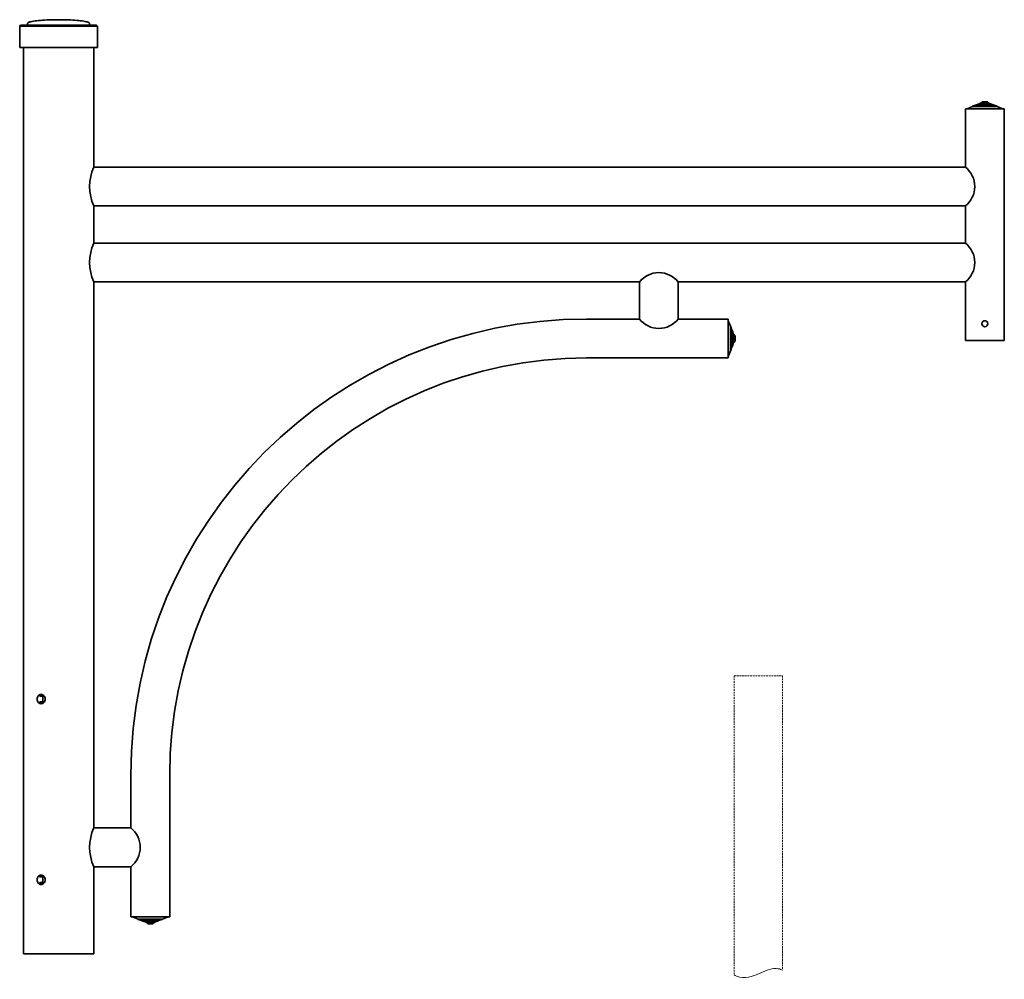
# Model space of a CAD drawing. Units: millimetres. Extents: x -42 to 1021, y -327 to 708.
import ezdxf

# ---------------------------------------------------------------- set-up
doc = ezdxf.new("R2010")
doc.units = ezdxf.units.MM
doc.linetypes.add('HIDDEN', pattern=[9.525, 6.35, -3.175])
doc.layers.get('0').update_dxf_attribs({"lineweight": 35})
doc.layers.add('Wymiary i tekst', color=150, linetype='Continuous', lineweight=13)

# ---------------------------------------------------------------- blocks, each defined once
blk = doc.blocks.new('A$C3D4C7452')
for p, q in [((-41, 702), (-42, 701)), ((41, 702), (-41, 702)), ((-33.5, 702.5), (-33.5, 704)), ((33.5, 702.5), (33.5, 704)), ((41, 702), (42, 701)), ((42, 701), (-42, 701)), ((-42, 678), (-42, 701)), ((42, 678), (42, 701)), ((42, 678), (-42, 678)), ((-38, -300), (-38, 678)), ((38, 549), (38, 678)), ((995.6, 617.8), (991, 616.2)), ((995.6, 618), (997.5, 619.5)), ((995.6, 617.8), (995.6, 618)), ((995.6, 617.8), (1004.4, 617.8)), ((997.5, 619.5), (1002.5, 619.5)), ((1004.4, 618), (1002.5, 619.5)), ((1004.4, 617.8), (1004.4, 618)), ((1004.4, 617.8), (1004.4, 618)), ((1004.4, 617.8), (1009, 616.2)), ((1021, 612), (979, 612)), ((979, 612), (979, 549)), ((986.8, 614.5), (981.5, 612.2)), ((981.5, 612), (981.5, 612.2)), ((981.5, 612), (1018.5, 612)), ((986.8, 614.7), (991, 616)), ((986.8, 614.5), (986.8, 614.7)), ((986.8, 614.5), (1013.2, 614.5)), ((991, 616), (991, 616.2)), ((991, 616), (1009, 616)), ((1009, 616), (1009, 616.2)), ((1013.2, 614.7), (1009, 616)), ((1013.2, 614.5), (1013.2, 614.7)), ((1013.2, 614.5), (1018.5, 612.2)), ((1018.5, 612), (1018.5, 612.2)), ((1021, 362), (1021, 612)), ((38, 549), (979, 549)), ((38, 467), (38, 507)), ((38, 507), (979, 507)), ((979, 507), (979, 467)), ((979, 467), (979, 507)), ((38, 467), (979, 467)), ((38, -164), (38, 425)), ((38, 425), (627, 425)), ((627, 425), (627, 385)), ((669, 425), (979, 425)), ((669, 425), (669, 385)), ((979, 425), (979, 362)), ((570, 385), (627, 385)), ((669, 385), (723, 385)), ((723, 385), (723, 343)), ((723, 382.5), (723, 345.5)), ((723, 382.5), (723.2, 382.5)), ((725.5, 377.2), (723.2, 382.5)), ((725.5, 377.2), (725.5, 350.7)), ((725.5, 377.2), (725.7, 377.2)), ((725.7, 377.2), (727, 373)), ((727, 373), (727, 355)), ((727, 373), (727.2, 373)), ((728.7, 368.4), (727.2, 373)), ((728.7, 368.4), (728.7, 359.6)), ((728.7, 368.4), (728.9, 368.4)), ((728.9, 368.4), (730.5, 366.5)), ((728.9, 359.6), (730.5, 361.5)), ((730.5, 366.5), (730.5, 361.5)), ((1021, 362), (979, 362)), ((725.7, 350.7), (727, 355)), ((727, 355), (727.2, 355)), ((728.7, 359.6), (727.2, 355)), ((728.7, 359.6), (728.9, 359.6)), ((728.7, 359.6), (728.9, 359.6)), ((570, 343), (723, 343)), ((723, 345.5), (723.2, 345.5)), ((725.5, 350.7), (723.2, 345.5)), ((725.5, 350.7), (725.7, 350.7)), ((-16.6, -20.7), (-16.6, -22.1)), ((-20.1, -21.9), (-16.7, -21.9)), ((-16.7, -28.1), (-20.1, -28.1)), ((-16.6, -27.9), (-16.6, -29.3)), ((78, -107), (78, -164)), ((120, -107), (120, -260)), ((38, -164), (78, -164)), ((38, -300), (38, -206)), ((38, -206), (78, -206)), ((78, -206), (78, -260)), ((-20.1, -216.9), (-16.7, -216.9)), ((-16.7, -223.1), (-20.1, -223.1)), ((-16.6, -215.7), (-16.6, -217.1)), ((-16.6, -222.9), (-16.6, -224.3)), ((78, -260), (120, -260)), ((117.5, -260), (80.5, -260)), ((80.5, -260), (80.5, -260.2)), ((85.8, -262.5), (80.5, -260.2)), ((112.3, -262.5), (85.8, -262.5)), ((85.8, -262.5), (85.8, -262.7)), ((85.8, -262.7), (90, -264)), ((108, -264), (90, -264)), ((90, -264), (90, -264.2)), ((94.6, -265.8), (90, -264.2)), ((103.4, -265.8), (108, -264.2)), ((112.3, -262.7), (108, -264)), ((108, -264), (108, -264.2)), ((112.3, -262.5), (117.5, -260.2)), ((112.3, -262.5), (112.3, -262.7)), ((117.5, -260), (117.5, -260.2)), ((103.4, -265.8), (94.6, -265.8)), ((94.6, -265.8), (94.6, -265.9)), ((94.6, -265.8), (94.6, -265.9)), ((94.6, -265.9), (96.5, -267.5)), ((101.5, -267.5), (96.5, -267.5)), ((103.4, -265.9), (101.5, -267.5)), ((103.4, -265.8), (103.4, -265.9)), ((-38, -300), (38, -300))]:
    blk.add_line(p, q)
blk.add_circle((1000, 380), 3.25)
for centre, radius, start, end in [((-34, 702.5), 0.5, 270, 0), ((34, 702.5), 0.5, 180, 270), ((84.4, 528), 50.9, 155.6367, 204.3633), ((962.4, 528), 26.7, 308.2605, 51.7395), ((84.4, 446), 50.9, 155.6367, 204.3633), ((962.4, 446), 26.7, 308.2605, 51.7395), ((648, 408.4), 26.7, 38.2605, 141.7395), ((570, -107), 492, 90, 180), ((648, 401.6), 26.7, 218.2605, 321.7395), ((570, -107), 450, 90, 180), ((84.4, -185), 50.9, 155.6367, 204.3633), ((61.4, -185), 26.7, 308.2605, 51.7395)]:
    blk.add_arc(centre, radius, start, end)
for points, knots in [([(0, 708), (-3.5, 708), (-7, 707.9), (-13.7, 707.7), (-16.9, 707.5), (-22.5, 707), (-25, 706.7), (-29.2, 706), (-30.8, 705.6), (-32.4, 705.1), (-32.8, 704.9), (-33.1, 704.6), (-33.2, 704.5), (-33.3, 704.4), (-33.4, 704.4), (-33.4, 704.2), (-33.5, 704.2), (-33.5, 704.1), (-33.5, 704), (-33.5, 704)], [-1.570796, -1.570796, -1.570796, -1.570796, -1.256637, -1.256637, -0.942478, -0.942478, -0.628319, -0.628319, -0.314159, -0.314159, -0.16892, -0.16892, -0.112483, -0.112483, -0.076736, -0.076736, -0.023002, -0.023002, 0, 0, 0, 0]), ([(0, 708), (3.5, 708), (7, 707.9), (13.7, 707.7), (16.9, 707.5), (22.5, 707), (25, 706.7), (29.2, 706), (30.8, 705.6), (32.4, 705.1), (32.8, 704.9), (33.1, 704.6), (33.2, 704.5), (33.3, 704.4), (33.4, 704.4), (33.4, 704.2), (33.5, 704.2), (33.5, 704.1), (33.5, 704), (33.5, 704)], [-1.570796, -1.570796, -1.570796, -1.570796, -1.256637, -1.256637, -0.942478, -0.942478, -0.628319, -0.628319, -0.314159, -0.314159, -0.16892, -0.16892, -0.112483, -0.112483, -0.076736, -0.076736, -0.023002, -0.023002, 0, 0, 0, 0]), ([(-23.2, -25), (-23.2, -24.4), (-23.1, -23.7), (-22.7, -22.4), (-22.4, -21.9), (-21.6, -21), (-21.2, -20.6), (-20.1, -20.1), (-19.6, -19.9), (-18.4, -19.9), (-17.9, -20.1), (-16.7, -20.6), (-16.2, -21), (-15.4, -21.9), (-15.1, -22.4), (-14.6, -23.7), (-14.5, -24.4), (-14.5, -25.6), (-14.6, -26.3), (-15.1, -27.6), (-15.4, -28.1), (-16.2, -29), (-16.7, -29.4), (-17.9, -29.9), (-18.4, -30.1), (-19.6, -30.1), (-20.1, -29.9), (-21.2, -29.4), (-21.6, -29), (-22.4, -28.1), (-22.7, -27.6), (-23.1, -26.3), (-23.2, -25.6), (-23.2, -25)], [0, 0, 0, 0, 0.190583, 0.190583, 0.381167, 0.381167, 0.571748, 0.571748, 0.762329, 0.762329, 0.952911, 0.952911, 1.143492, 1.143492, 1.334076, 1.334076, 1.524659, 1.524659, 1.715242, 1.715242, 1.905826, 1.905826, 2.096407, 2.096407, 2.286988, 2.286988, 2.47757, 2.47757, 2.668151, 2.668151, 2.858734, 2.858734, 3.049318, 3.049318, 3.049318, 3.049318]), ([(-19.9, -21), (-19.9, -21.1), (-20, -21.2), (-20.2, -21.4), (-20.2, -21.5), (-20.3, -21.7), (-20.3, -21.8), (-20.3, -21.9), (-20.2, -21.9), (-20.2, -21.9), (-20.2, -21.9), (-20.1, -21.9)], [0.1745571, 0.1745571, 0.1745571, 0.1745571, 0.2153621, 0.2153621, 0.2672406, 0.2672406, 0.3058741, 0.3058741, 0.3251909, 0.3251909, 0.3445076, 0.3445076, 0.3445076, 0.3445076]), ([(-18.1, -20.1), (-18.4, -20.1), (-18.6, -20.2), (-19.2, -20.5), (-19.6, -20.7), (-19.9, -21)], [2.3866382, 2.3866382, 2.3866382, 2.3866382, 2.4782485, 2.4782485, 2.6055115, 2.6055115, 2.6055115, 2.6055115]), ([(-20.1, -28.1), (-20.2, -28.1), (-20.2, -28.1), (-20.2, -28.1), (-20.3, -28.1), (-20.3, -28.2), (-20.3, -28.3), (-20.2, -28.5), (-20.2, -28.6), (-20, -28.8), (-19.9, -28.9), (-19.9, -29)], [0.3448319, 0.3448319, 0.3448319, 0.3448319, 0.3641487, 0.3641487, 0.3834654, 0.3834654, 0.4220989, 0.4220989, 0.4739774, 0.4739774, 0.5147825, 0.5147825, 0.5147825, 0.5147825]), ([(-19.9, -29), (-19.6, -29.3), (-19.2, -29.5), (-18.6, -29.8), (-18.4, -29.9), (-18.1, -29.9)], [0.4446424, 0.4446424, 0.4446424, 0.4446424, 0.5719054, 0.5719054, 0.6635157, 0.6635157, 0.6635157, 0.6635157]), ([(-16.9, -23.5), (-17.1, -24), (-17.1, -24.5), (-17.1, -25), (-17.1, -25.5), (-17.1, -26), (-16.9, -26.5)], [-0.1503264, -0.1503264, -0.1503264, -0.1503264, 0, 0, 0, 0.1503264, 0.1503264, 0.1503264, 0.1503264]), ([(-16.7, -21.9), (-16.7, -21.9), (-16.6, -21.9), (-16.6, -22), (-16.6, -22.1), (-16.6, -22.2), (-16.6, -22.3), (-16.7, -22.5), (-16.8, -22.8), (-16.9, -23.1), (-16.9, -23.3), (-16.9, -23.5)], [0.7134228, 0.7134228, 0.7134228, 0.7134228, 0.7425127, 0.7425127, 0.7716027, 0.7716027, 0.8052891, 0.8052891, 0.8759284, 0.8759284, 0.9239037, 0.9239037, 0.9239037, 0.9239037]), ([(-16.9, -26.5), (-16.9, -26.7), (-16.9, -26.9), (-16.8, -27.2), (-16.7, -27.5), (-16.6, -27.7), (-16.6, -27.8), (-16.6, -27.9), (-16.6, -28), (-16.6, -28.1), (-16.7, -28.1), (-16.7, -28.1)], [-0.2104809, -0.2104809, -0.2104809, -0.2104809, -0.1625056, -0.1625056, -0.0918663, -0.0918663, -0.0581799, -0.0581799, -0.0290899, -0.0290899, 0, 0, 0, 0]), ([(-23.2, -220), (-23.2, -219.4), (-23.1, -218.7), (-22.7, -217.4), (-22.4, -216.9), (-21.6, -216), (-21.2, -215.6), (-20.1, -215.1), (-19.6, -214.9), (-18.4, -214.9), (-17.9, -215.1), (-16.7, -215.6), (-16.2, -216), (-15.4, -216.9), (-15.1, -217.4), (-14.6, -218.7), (-14.5, -219.4), (-14.5, -220.6), (-14.6, -221.3), (-15.1, -222.6), (-15.4, -223.1), (-16.2, -224), (-16.7, -224.4), (-17.9, -224.9), (-18.4, -225.1), (-19.6, -225.1), (-20.1, -224.9), (-21.2, -224.4), (-21.6, -224), (-22.4, -223.1), (-22.7, -222.6), (-23.1, -221.3), (-23.2, -220.6), (-23.2, -220)], [0, 0, 0, 0, 0.190583, 0.190583, 0.381167, 0.381167, 0.571748, 0.571748, 0.762329, 0.762329, 0.952911, 0.952911, 1.143492, 1.143492, 1.334076, 1.334076, 1.524659, 1.524659, 1.715242, 1.715242, 1.905826, 1.905826, 2.096407, 2.096407, 2.286988, 2.286988, 2.47757, 2.47757, 2.668151, 2.668151, 2.858734, 2.858734, 3.049318, 3.049318, 3.049318, 3.049318]), ([(-19.9, -216), (-19.9, -216.1), (-20, -216.2), (-20.2, -216.4), (-20.2, -216.5), (-20.3, -216.7), (-20.3, -216.8), (-20.3, -216.9), (-20.2, -216.9), (-20.2, -216.9), (-20.2, -216.9), (-20.1, -216.9)], [0.1745571, 0.1745571, 0.1745571, 0.1745571, 0.2153621, 0.2153621, 0.2672406, 0.2672406, 0.3058741, 0.3058741, 0.3251909, 0.3251909, 0.3445076, 0.3445076, 0.3445076, 0.3445076]), ([(-20.1, -223.1), (-20.2, -223.1), (-20.2, -223.1), (-20.2, -223.1), (-20.3, -223.1), (-20.3, -223.2), (-20.3, -223.3), (-20.2, -223.5), (-20.2, -223.6), (-20, -223.8), (-19.9, -223.9), (-19.9, -224)], [0.3448319, 0.3448319, 0.3448319, 0.3448319, 0.3641487, 0.3641487, 0.3834654, 0.3834654, 0.4220989, 0.4220989, 0.4739774, 0.4739774, 0.5147825, 0.5147825, 0.5147825, 0.5147825]), ([(-18.1, -215.1), (-18.4, -215.1), (-18.6, -215.2), (-19.2, -215.5), (-19.6, -215.7), (-19.9, -216)], [2.3866382, 2.3866382, 2.3866382, 2.3866382, 2.4782485, 2.4782485, 2.6055115, 2.6055115, 2.6055115, 2.6055115]), ([(-16.9, -218.5), (-17.1, -219), (-17.1, -219.5), (-17.1, -220), (-17.1, -220.5), (-17.1, -221), (-16.9, -221.5)], [-0.1503264, -0.1503264, -0.1503264, -0.1503264, 0, 0, 0, 0.1503264, 0.1503264, 0.1503264, 0.1503264]), ([(-16.7, -216.9), (-16.7, -216.9), (-16.6, -216.9), (-16.6, -217), (-16.6, -217.1), (-16.6, -217.2), (-16.6, -217.3), (-16.7, -217.5), (-16.8, -217.8), (-16.9, -218.1), (-16.9, -218.3), (-16.9, -218.5)], [0.7134228, 0.7134228, 0.7134228, 0.7134228, 0.7425127, 0.7425127, 0.7716027, 0.7716027, 0.8052891, 0.8052891, 0.8759284, 0.8759284, 0.9239037, 0.9239037, 0.9239037, 0.9239037]), ([(-16.9, -221.5), (-16.9, -221.7), (-16.9, -221.9), (-16.8, -222.2), (-16.7, -222.5), (-16.6, -222.7), (-16.6, -222.8), (-16.6, -222.9), (-16.6, -223), (-16.6, -223.1), (-16.7, -223.1), (-16.7, -223.1)], [-0.2104809, -0.2104809, -0.2104809, -0.2104809, -0.1625056, -0.1625056, -0.0918663, -0.0918663, -0.0581799, -0.0581799, -0.0290899, -0.0290899, 0, 0, 0, 0]), ([(-19.9, -224), (-19.6, -224.3), (-19.2, -224.5), (-18.6, -224.8), (-18.4, -224.9), (-18.1, -224.9)], [0.4446424, 0.4446424, 0.4446424, 0.4446424, 0.5719054, 0.5719054, 0.6635157, 0.6635157, 0.6635157, 0.6635157])]:
    blk.add_open_spline(points, degree=3, knots=knots)
at = {"layer": 'Wymiary i tekst', "linetype": 'HIDDEN', "ltscale": 0.3}
for p, q in [((729.5, 0), (781.5, 0)), ((729.5, 0), (729.5, -322.7)), ((781.5, 0), (781.5, -317.7))]:
    blk.add_line(p, q, dxfattribs=at)
at = {"layer": 'Wymiary i tekst'}
blk.add_line((-26, -300), (26, -300), dxfattribs=at)
blk.add_open_spline([(729.5, -322.7), (730.5, -323.4), (738.8, -327.8), (756.1, -322), (772.5, -313.7), (780, -316.9), (781.5, -317.7)], degree=3, knots=[4.752163, 4.752163, 4.752163, 4.752163, 8.379183, 33.545456, 53.58499, 58.511052, 58.511052, 58.511052, 58.511052], dxfattribs=at)

msp = doc.modelspace()

# ---------------------------------------------------------------- linework, layer by layer
for p, q in [((38, 549), (979, 549)), ((38, 507), (979, 507)), ((38, 467), (979, 467))]:
    msp.add_line(p, q)

# ---------------------------------------------------------------- block references
msp.add_blockref('A$C3D4C7452', (0, 0))

doc.saveas('drawing.dxf')
